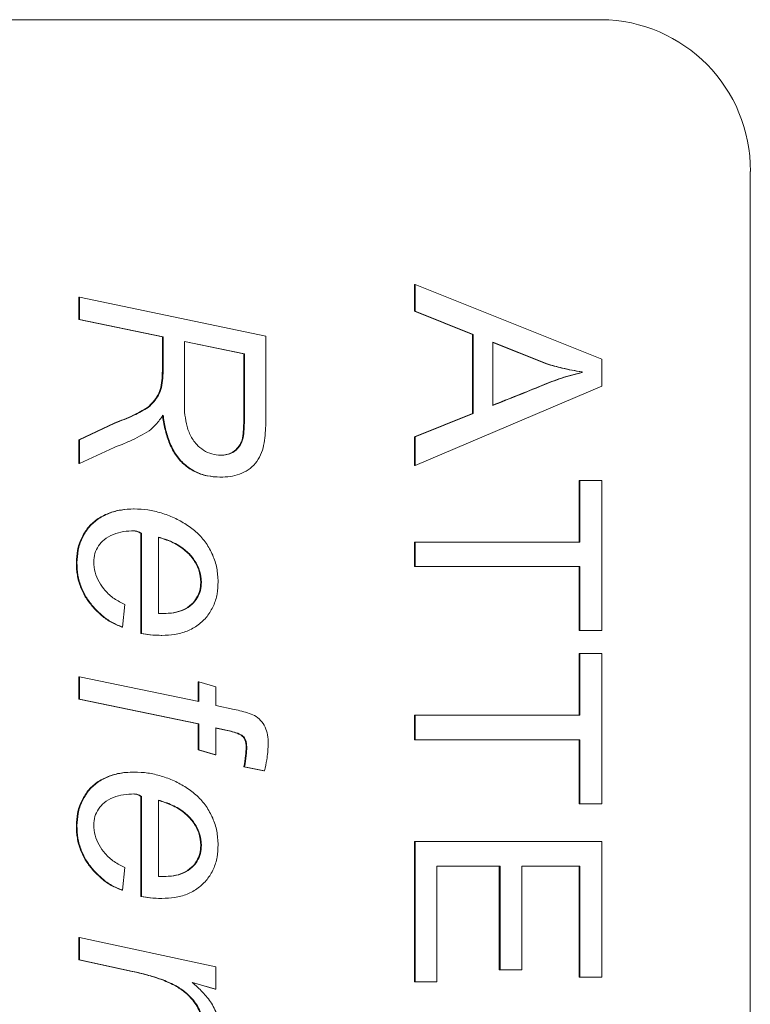
# Model space of a CAD drawing. Units: millimetres. Extents: x -76 to 375, y -36 to 270.
# Drawn here: x 93 to 102, y 82 to 95 of the extents above; entities that cross this region are included whole.
import ezdxf

# ---------------------------------------------------------------- set-up
doc = ezdxf.new("R2010")
doc.units = ezdxf.units.MM

msp = doc.modelspace()

# ---------------------------------------------------------------- linework, layer by layer
at = {"color": 7, "linetype": 'Continuous', "lineweight": 0}
for p, q in [((100.507, 95.341), (65.054, 95.341)), ((102.476, 69.341), (102.476, 93.341)), ((98.045, 91.498), (98.045, 91.849)), ((98.054, 91.849), (98.045, 91.849)), ((98.054, 91.498), (98.054, 91.849)), ((98.054, 91.849), (100.516, 90.865)), ((93.613, 91.387), (93.613, 91.681)), ((93.622, 91.681), (93.613, 91.681)), ((93.622, 91.681), (96.084, 91.168)), ((93.622, 91.387), (93.622, 91.681)), ((98.812, 91.191), (98.045, 91.498)), ((98.054, 91.498), (98.045, 91.498)), ((98.821, 91.191), (98.054, 91.498)), ((94.718, 91.157), (93.613, 91.387)), ((93.622, 91.387), (93.613, 91.387)), ((94.727, 91.157), (93.622, 91.387)), ((94.718, 90.741), (94.718, 91.157)), ((94.727, 91.157), (94.718, 91.157)), ((94.727, 90.741), (94.727, 91.157)), ((96.084, 91.168), (96.084, 90.121)), ((98.812, 90.149), (98.812, 91.191)), ((98.821, 91.191), (98.812, 91.191)), ((98.821, 90.149), (98.821, 91.191)), ((95.8, 90.934), (95.011, 91.098)), ((95.011, 91.098), (95.011, 90.165)), ((95.791, 90.934), (95.011, 91.097)), ((99.797, 90.801), (99.077, 91.089)), ((99.077, 91.089), (99.077, 90.253)), ((99.788, 90.801), (99.077, 91.086)), ((95.8, 90.934), (95.791, 90.934)), ((95.791, 90.074), (95.791, 90.934)), ((95.8, 90.074), (95.8, 90.934)), ((99.797, 90.801), (99.788, 90.801)), ((100.516, 90.865), (100.516, 90.507)), ((94.727, 90.741), (94.718, 90.741)), ((100.25, 90.688), (100.25, 90.696)), ((100.258, 90.696), (100.25, 90.696)), ((100.258, 90.688), (100.25, 90.688)), ((100.258, 90.688), (100.258, 90.696)), ((100.516, 90.507), (98.054, 89.463)), ((94.531, 90.227), (94.522, 90.227)), ((98.045, 89.839), (98.812, 90.149)), ((98.054, 89.839), (98.821, 90.149)), ((98.821, 90.149), (98.812, 90.149)), ((93.613, 89.802), (94.082, 90.022)), ((93.622, 89.802), (94.091, 90.022)), ((94.091, 90.022), (94.082, 90.022)), ((95.8, 90.074), (95.791, 90.074)), ((93.613, 89.488), (93.613, 89.802)), ((93.622, 89.802), (93.613, 89.802)), ((93.622, 89.488), (93.622, 89.802)), ((98.045, 89.463), (98.045, 89.839)), ((98.054, 89.839), (98.045, 89.839)), ((98.054, 89.463), (98.054, 89.839)), ((94.079, 89.701), (93.622, 89.488)), ((93.622, 89.488), (93.613, 89.488)), ((98.054, 89.463), (98.045, 89.463)), ((95.484, 89.309), (95.475, 89.309)), ((100.219, 88.453), (100.219, 89.265)), ((100.228, 89.265), (100.219, 89.265)), ((100.228, 88.453), (100.228, 89.265)), ((100.228, 89.265), (100.516, 89.265)), ((100.516, 89.265), (100.516, 87.284)), ((94.345, 88.889), (94.337, 88.889)), ((94.434, 87.245), (94.434, 88.568)), ((94.443, 88.568), (94.434, 88.568)), ((94.443, 87.245), (94.443, 88.568)), ((94.664, 88.519), (94.664, 87.512)), ((98.045, 88.128), (98.045, 88.453)), ((98.054, 88.453), (98.045, 88.453)), ((98.054, 88.128), (98.054, 88.453)), ((98.054, 88.453), (100.228, 88.453)), ((93.59, 88.18), (93.582, 88.18)), ((98.054, 88.128), (98.045, 88.128)), ((100.228, 88.128), (98.054, 88.128)), ((100.219, 87.284), (100.219, 88.128)), ((100.228, 87.284), (100.228, 88.128)), ((95.232, 87.921), (95.223, 87.921)), ((94.222, 87.63), (94.19, 87.332)), ((94.19, 87.332), (94.181, 87.332)), ((100.228, 87.284), (100.219, 87.284)), ((100.516, 87.284), (100.228, 87.284)), ((94.443, 87.245), (94.434, 87.245)), ((94.712, 87.222), (94.703, 87.222)), ((100.219, 86.169), (100.219, 86.981)), ((100.228, 86.981), (100.219, 86.981)), ((100.228, 86.169), (100.228, 86.981)), ((100.228, 86.981), (100.516, 86.981)), ((100.516, 86.981), (100.516, 85)), ((93.613, 86.38), (93.613, 86.673)), ((93.622, 86.673), (93.613, 86.673)), ((93.622, 86.673), (95.2, 86.351)), ((93.622, 86.38), (93.622, 86.673)), ((95.191, 86.352), (95.191, 86.609)), ((95.2, 86.609), (95.191, 86.609)), ((95.2, 86.351), (95.2, 86.609)), ((95.2, 86.609), (95.421, 86.545)), ((95.421, 86.545), (95.421, 86.295)), ((95.191, 86.057), (93.613, 86.38)), ((93.622, 86.38), (93.613, 86.38)), ((95.2, 86.057), (93.622, 86.38)), ((95.421, 86.295), (95.666, 86.245)), ((98.045, 85.844), (98.045, 86.169)), ((98.054, 86.169), (98.045, 86.169)), ((98.054, 85.844), (98.054, 86.169)), ((98.054, 86.169), (100.228, 86.169)), ((95.191, 85.712), (95.191, 86.057)), ((95.2, 86.057), (95.191, 86.057)), ((95.2, 85.712), (95.2, 86.057)), ((95.582, 85.967), (95.421, 86.001)), ((95.421, 86.001), (95.421, 85.647)), ((95.573, 85.967), (95.421, 85.999)), ((95.582, 85.967), (95.573, 85.967)), ((98.054, 85.844), (98.045, 85.844)), ((100.228, 85.844), (98.054, 85.844)), ((100.219, 85), (100.219, 85.844)), ((100.228, 85), (100.228, 85.844)), ((95.412, 85.647), (95.191, 85.712)), ((95.2, 85.712), (95.191, 85.712)), ((95.421, 85.647), (95.2, 85.712)), ((95.831, 85.751), (95.823, 85.751)), ((95.421, 85.647), (95.412, 85.647)), ((96.056, 85.435), (95.794, 85.49)), ((95.802, 85.49), (95.794, 85.49)), ((96.065, 85.435), (95.802, 85.49)), ((94.345, 85.419), (94.337, 85.419)), ((96.065, 85.435), (96.056, 85.435)), ((94.434, 83.776), (94.434, 85.099)), ((94.443, 85.099), (94.434, 85.099)), ((94.443, 83.776), (94.443, 85.099)), ((94.664, 85.05), (94.664, 84.043)), ((100.228, 85), (100.219, 85)), ((100.516, 85), (100.228, 85)), ((93.59, 84.711), (93.582, 84.711)), ((95.232, 84.452), (95.223, 84.452)), ((98.045, 82.651), (98.045, 84.502)), ((98.054, 84.502), (98.045, 84.502)), ((98.054, 82.651), (98.054, 84.502)), ((98.054, 84.502), (100.516, 84.502)), ((100.516, 84.502), (100.516, 82.716)), ((94.222, 84.16), (94.19, 83.863)), ((99.173, 84.177), (98.341, 84.177)), ((98.341, 84.177), (98.341, 82.651)), ((99.164, 82.813), (99.164, 84.177)), ((99.173, 82.813), (99.173, 84.177)), ((100.228, 84.177), (99.46, 84.177)), ((99.46, 84.177), (99.46, 82.813)), ((100.219, 82.716), (100.219, 84.177)), ((100.228, 82.716), (100.228, 84.177)), ((94.19, 83.863), (94.181, 83.863)), ((94.443, 83.776), (94.434, 83.776)), ((94.712, 83.753), (94.703, 83.753)), ((93.613, 82.942), (93.613, 83.236)), ((93.622, 83.236), (93.613, 83.236)), ((93.622, 82.942), (93.622, 83.236)), ((93.622, 83.236), (95.421, 82.851)), ((94.319, 82.791), (93.613, 82.942)), ((93.622, 82.942), (93.613, 82.942)), ((94.328, 82.791), (93.622, 82.942)), ((95.421, 82.851), (95.421, 82.558)), ((94.328, 82.791), (94.319, 82.791)), ((99.173, 82.813), (99.164, 82.813)), ((99.46, 82.813), (99.173, 82.813)), ((100.228, 82.716), (100.219, 82.716)), ((100.516, 82.716), (100.228, 82.716)), ((95.421, 82.558), (95.112, 82.646)), ((95.412, 82.558), (95.116, 82.642)), ((98.054, 82.651), (98.045, 82.651)), ((98.341, 82.651), (98.054, 82.651)), ((95.421, 82.558), (95.412, 82.558))]:
    msp.add_line(p, q, dxfattribs=at)
msp.add_arc((100.492, 93.356), 1.985, 359.5648, 89.558, dxfattribs=at)
for points, knots in [([(100.25, 90.696), (100.162, 90.711), (100.007, 90.738), (99.855, 90.782), (99.788, 90.801)], [0, 0, 0, 0, 0.5600059, 1, 1, 1, 1]), ([(100.258, 90.696), (100.171, 90.711), (100.015, 90.738), (99.863, 90.782), (99.797, 90.801)], [0, 0, 0, 0, 0.5600059, 1, 1, 1, 1]), ([(94.522, 90.227), (94.547, 90.252), (94.598, 90.301), (94.662, 90.388), (94.702, 90.495), (94.716, 90.615), (94.717, 90.699), (94.718, 90.741)], [0, 0, 0, 0, 0.186859, 0.373565, 0.559747, 0.779786, 1, 1, 1, 1]), ([(94.531, 90.227), (94.556, 90.252), (94.606, 90.301), (94.67, 90.388), (94.711, 90.495), (94.725, 90.615), (94.726, 90.699), (94.727, 90.741)], [0, 0, 0, 0, 0.186859, 0.373564, 0.55975, 0.779786, 1, 1, 1, 1]), ([(99.077, 90.253), (99.295, 90.34), (99.599, 90.462), (99.989, 90.621), (100.169, 90.666), (100.258, 90.688)], [0, 0, 0, 0, 0.560041, 0.78003, 1, 1, 1, 1]), ([(99.077, 90.257), (99.292, 90.343), (99.594, 90.463), (99.981, 90.621), (100.16, 90.666), (100.25, 90.688)], [0, 0, 0, 0, 0.5567469, 0.7783802, 1, 1, 1, 1]), ([(94.082, 90.022), (94.167, 90.053), (94.319, 90.11), (94.46, 90.191), (94.522, 90.227)], [0, 0, 0, 0, 0.56002, 1, 1, 1, 1]), ([(94.091, 90.022), (94.176, 90.053), (94.328, 90.11), (94.469, 90.191), (94.531, 90.227)], [0, 0, 0, 0, 0.560034, 1, 1, 1, 1]), ([(94.727, 90.126), (94.697, 90.083), (94.643, 90.007), (94.574, 89.945), (94.543, 89.918)], [0, 0, 0, 0, 0.560087, 1, 1, 1, 1]), ([(95.475, 89.309), (95.418, 89.312), (95.303, 89.318), (95.139, 89.376), (94.995, 89.473), (94.879, 89.608), (94.8, 89.771), (94.747, 89.945), (94.728, 90.066), (94.718, 90.126)], [0, 0, 0, 0, 0.140019, 0.27989, 0.419796, 0.55965, 0.70633, 0.85314, 1, 1, 1, 1]), ([(95.484, 89.309), (95.426, 89.312), (95.312, 89.318), (95.148, 89.376), (95.004, 89.473), (94.888, 89.608), (94.809, 89.771), (94.755, 89.945), (94.736, 90.066), (94.727, 90.126)], [0, 0, 0, 0, 0.140025, 0.279894, 0.4198, 0.559653, 0.70633, 0.853141, 1, 1, 1, 1]), ([(95.011, 90.165), (95.017, 90.114), (95.03, 90.012), (95.078, 89.864), (95.158, 89.743), (95.259, 89.659), (95.369, 89.607), (95.449, 89.601), (95.489, 89.597)], [0, 0, 0, 0, 0.186963, 0.37371, 0.560171, 0.706774, 0.853397, 1, 1, 1, 1]), ([(96.084, 90.121), (96.084, 90.077), (96.083, 89.989), (96.073, 89.858), (96.056, 89.727), (96.02, 89.599), (95.95, 89.487), (95.851, 89.401), (95.736, 89.344), (95.611, 89.313), (95.526, 89.31), (95.484, 89.309)], [0, 0, 0, 0, 0.1121, 0.224193, 0.336249, 0.448221, 0.56006, 0.669971, 0.779897, 0.889943, 1, 1, 1, 1]), ([(95.48, 89.597), (95.507, 89.599), (95.562, 89.602), (95.638, 89.632), (95.704, 89.681), (95.759, 89.756), (95.782, 89.855), (95.79, 89.964), (95.791, 90.038), (95.791, 90.074)], [0, 0, 0, 0, 0.125018, 0.250014, 0.375014, 0.499798, 0.666094, 0.83304, 1, 1, 1, 1]), ([(95.489, 89.597), (95.516, 89.599), (95.57, 89.602), (95.647, 89.632), (95.713, 89.681), (95.767, 89.756), (95.79, 89.855), (95.799, 89.964), (95.799, 90.038), (95.8, 90.074)], [0, 0, 0, 0, 0.125008, 0.250006, 0.375005, 0.499796, 0.666093, 0.833038, 1, 1, 1, 1]), ([(94.543, 89.918), (94.46, 89.871), (94.31, 89.787), (94.15, 89.727), (94.079, 89.701)], [0, 0, 0, 0, 0.559949, 1, 1, 1, 1]), ([(93.582, 88.18), (93.585, 88.235), (93.59, 88.345), (93.644, 88.502), (93.728, 88.644), (93.851, 88.758), (94.002, 88.836), (94.167, 88.881), (94.28, 88.886), (94.337, 88.889)], [0, 0, 0, 0, 0.140044, 0.28003, 0.419949, 0.559902, 0.706523, 0.85325, 1, 1, 1, 1]), ([(93.59, 88.18), (93.593, 88.235), (93.599, 88.345), (93.653, 88.502), (93.737, 88.644), (93.86, 88.758), (94.01, 88.836), (94.175, 88.881), (94.289, 88.886), (94.345, 88.889)], [0, 0, 0, 0, 0.140044, 0.280031, 0.41995, 0.559907, 0.706524, 0.853256, 1, 1, 1, 1]), ([(94.345, 88.889), (94.406, 88.886), (94.527, 88.881), (94.704, 88.84), (94.874, 88.775), (95.034, 88.688), (95.179, 88.578), (95.299, 88.441), (95.386, 88.283), (95.443, 88.11), (95.449, 87.989), (95.453, 87.929)], [0, 0, 0, 0, 0.112042, 0.224086, 0.336138, 0.448178, 0.560155, 0.670111, 0.780085, 0.89005, 1, 1, 1, 1]), ([(94.345, 88.6), (94.298, 88.598), (94.205, 88.595), (94.068, 88.56), (93.953, 88.494), (93.871, 88.404), (93.82, 88.302), (93.814, 88.228), (93.811, 88.19)], [0, 0, 0, 0, 0.187067, 0.373849, 0.560209, 0.706964, 0.853446, 1, 1, 1, 1]), ([(94.434, 88.568), (94.417, 88.578), (94.386, 88.595), (94.351, 88.598), (94.336, 88.6)], [0, 0, 0, 0, 0.560302, 1, 1, 1, 1]), ([(94.443, 88.568), (94.425, 88.578), (94.395, 88.595), (94.36, 88.598), (94.345, 88.6)], [0, 0, 0, 0, 0.5603344, 1, 1, 1, 1]), ([(95.232, 87.921), (95.227, 87.977), (95.216, 88.089), (95.132, 88.237), (95.01, 88.364), (94.849, 88.46), (94.725, 88.499), (94.664, 88.519)], [0, 0, 0, 0, 0.1863388, 0.3728154, 0.5594658, 0.7795799, 1, 1, 1, 1]), ([(95.223, 87.921), (95.218, 87.977), (95.208, 88.089), (95.123, 88.237), (95.001, 88.364), (94.843, 88.459), (94.722, 88.497), (94.664, 88.516)], [0, 0, 0, 0, 0.18831, 0.376763, 0.565382, 0.787831, 1, 1, 1, 1]), ([(94.181, 87.332), (94.133, 87.351), (94.038, 87.388), (93.913, 87.481), (93.803, 87.59), (93.705, 87.714), (93.633, 87.858), (93.589, 88.016), (93.584, 88.125), (93.582, 88.18)], [0, 0, 0, 0, 0.139853, 0.279856, 0.419945, 0.559985, 0.706647, 0.853298, 1, 1, 1, 1]), ([(94.19, 87.332), (94.142, 87.351), (94.046, 87.388), (93.921, 87.481), (93.812, 87.59), (93.713, 87.714), (93.642, 87.858), (93.597, 88.016), (93.593, 88.125), (93.59, 88.18)], [0, 0, 0, 0, 0.139847, 0.279851, 0.419941, 0.559984, 0.706644, 0.853298, 1, 1, 1, 1]), ([(93.811, 88.19), (93.815, 88.144), (93.823, 88.052), (93.88, 87.925), (93.962, 87.805), (94.077, 87.701), (94.174, 87.653), (94.222, 87.63)], [0, 0, 0, 0, 0.1864859, 0.3732756, 0.5600287, 0.7799638, 1, 1, 1, 1]), ([(95.453, 87.929), (95.45, 87.875), (95.445, 87.766), (95.397, 87.608), (95.312, 87.468), (95.192, 87.353), (95.045, 87.272), (94.88, 87.229), (94.768, 87.224), (94.712, 87.222)], [0, 0, 0, 0, 0.140079, 0.280088, 0.419967, 0.559885, 0.706476, 0.853194, 1, 1, 1, 1]), ([(94.726, 87.51), (94.771, 87.512), (94.861, 87.515), (94.992, 87.552), (95.1, 87.621), (95.174, 87.713), (95.216, 87.813), (95.221, 87.885), (95.223, 87.921)], [0, 0, 0, 0, 0.187011, 0.37375, 0.560081, 0.706707, 0.8533, 1, 1, 1, 1]), ([(94.735, 87.51), (94.78, 87.512), (94.869, 87.515), (95.001, 87.552), (95.108, 87.621), (95.183, 87.713), (95.225, 87.813), (95.229, 87.885), (95.232, 87.921)], [0, 0, 0, 0, 0.1870107, 0.3737575, 0.5600876, 0.7067059, 0.8533016, 1, 1, 1, 1]), ([(94.664, 87.512), (94.677, 87.511), (94.7, 87.511), (94.724, 87.51), (94.735, 87.51)], [0, 0, 0, 0, 0.560041, 1, 1, 1, 1]), ([(94.703, 87.222), (94.653, 87.223), (94.562, 87.226), (94.473, 87.239), (94.434, 87.245)], [0, 0, 0, 0, 0.559883, 1, 1, 1, 1]), ([(94.712, 87.222), (94.661, 87.223), (94.571, 87.226), (94.482, 87.239), (94.443, 87.245)], [0, 0, 0, 0, 0.559883, 1, 1, 1, 1]), ([(95.666, 86.245), (95.699, 86.238), (95.766, 86.223), (95.864, 86.195), (95.96, 86.157), (96.036, 86.082), (96.089, 85.989), (96.112, 85.881), (96.114, 85.809), (96.115, 85.773)], [0, 0, 0, 0, 0.140203, 0.280372, 0.42035, 0.560039, 0.70649, 0.853181, 1, 1, 1, 1]), ([(95.823, 85.751), (95.821, 85.782), (95.817, 85.829), (95.786, 85.884), (95.735, 85.921), (95.663, 85.946), (95.603, 85.96), (95.573, 85.967)], [0, 0, 0, 0, 0.249221, 0.374216, 0.499249, 0.749417, 1, 1, 1, 1]), ([(95.831, 85.751), (95.829, 85.782), (95.826, 85.829), (95.795, 85.884), (95.744, 85.921), (95.671, 85.946), (95.612, 85.96), (95.582, 85.967)], [0, 0, 0, 0, 0.24922, 0.374214, 0.49923, 0.749397, 1, 1, 1, 1]), ([(95.794, 85.49), (95.802, 85.539), (95.817, 85.625), (95.821, 85.712), (95.823, 85.751)], [0, 0, 0, 0, 0.560035, 1, 1, 1, 1]), ([(95.802, 85.49), (95.811, 85.539), (95.826, 85.625), (95.83, 85.712), (95.831, 85.751)], [0, 0, 0, 0, 0.560033, 1, 1, 1, 1]), ([(96.115, 85.773), (96.11, 85.709), (96.101, 85.595), (96.076, 85.484), (96.065, 85.435)], [0, 0, 0, 0, 0.559728, 1, 1, 1, 1]), ([(93.582, 84.711), (93.585, 84.766), (93.59, 84.876), (93.644, 85.033), (93.728, 85.175), (93.851, 85.289), (94.002, 85.367), (94.167, 85.412), (94.28, 85.417), (94.337, 85.419)], [0, 0, 0, 0, 0.140044, 0.280033, 0.419952, 0.559904, 0.706523, 0.85325, 1, 1, 1, 1]), ([(93.59, 84.711), (93.593, 84.766), (93.599, 84.876), (93.653, 85.033), (93.737, 85.175), (93.86, 85.289), (94.01, 85.367), (94.175, 85.412), (94.289, 85.417), (94.345, 85.419)], [0, 0, 0, 0, 0.140044, 0.280033, 0.419952, 0.559909, 0.706524, 0.853256, 1, 1, 1, 1]), ([(94.345, 85.419), (94.406, 85.417), (94.527, 85.412), (94.704, 85.37), (94.874, 85.306), (95.034, 85.219), (95.179, 85.109), (95.299, 84.972), (95.386, 84.814), (95.443, 84.641), (95.449, 84.52), (95.453, 84.46)], [0, 0, 0, 0, 0.112042, 0.224085, 0.336138, 0.448179, 0.560155, 0.670112, 0.780086, 0.890048, 1, 1, 1, 1]), ([(94.345, 85.131), (94.298, 85.129), (94.205, 85.126), (94.068, 85.091), (93.953, 85.025), (93.871, 84.935), (93.82, 84.833), (93.814, 84.759), (93.811, 84.721)], [0, 0, 0, 0, 0.187067, 0.373847, 0.560209, 0.706961, 0.853446, 1, 1, 1, 1]), ([(94.434, 85.099), (94.417, 85.108), (94.386, 85.125), (94.351, 85.129), (94.336, 85.131)], [0, 0, 0, 0, 0.560305, 1, 1, 1, 1]), ([(94.443, 85.099), (94.425, 85.108), (94.395, 85.125), (94.36, 85.129), (94.345, 85.131)], [0, 0, 0, 0, 0.560338, 1, 1, 1, 1]), ([(95.232, 84.452), (95.227, 84.508), (95.216, 84.619), (95.132, 84.767), (95.01, 84.895), (94.849, 84.991), (94.725, 85.03), (94.664, 85.05)], [0, 0, 0, 0, 0.186339, 0.372815, 0.559468, 0.779582, 1, 1, 1, 1]), ([(95.223, 84.452), (95.218, 84.508), (95.208, 84.619), (95.123, 84.767), (95.001, 84.895), (94.843, 84.989), (94.722, 85.028), (94.664, 85.047)], [0, 0, 0, 0, 0.18831, 0.376762, 0.565384, 0.787833, 1, 1, 1, 1]), ([(94.181, 83.863), (94.133, 83.881), (94.038, 83.919), (93.913, 84.011), (93.803, 84.121), (93.705, 84.244), (93.633, 84.389), (93.589, 84.547), (93.584, 84.656), (93.582, 84.711)], [0, 0, 0, 0, 0.139853, 0.279858, 0.419945, 0.559985, 0.70665, 0.853298, 1, 1, 1, 1]), ([(94.19, 83.863), (94.142, 83.881), (94.046, 83.919), (93.921, 84.011), (93.812, 84.121), (93.713, 84.244), (93.642, 84.389), (93.597, 84.547), (93.593, 84.656), (93.59, 84.711)], [0, 0, 0, 0, 0.139847, 0.279853, 0.419941, 0.559984, 0.706647, 0.853298, 1, 1, 1, 1]), ([(93.811, 84.721), (93.815, 84.675), (93.823, 84.583), (93.88, 84.456), (93.962, 84.335), (94.077, 84.232), (94.174, 84.184), (94.222, 84.16)], [0, 0, 0, 0, 0.1864865, 0.3732769, 0.5600305, 0.779963, 1, 1, 1, 1]), ([(95.453, 84.46), (95.45, 84.405), (95.445, 84.296), (95.397, 84.139), (95.312, 83.999), (95.192, 83.884), (95.045, 83.803), (94.88, 83.759), (94.768, 83.755), (94.712, 83.753)], [0, 0, 0, 0, 0.140079, 0.280088, 0.419965, 0.559885, 0.706476, 0.853193, 1, 1, 1, 1]), ([(94.726, 84.041), (94.771, 84.043), (94.861, 84.046), (94.992, 84.083), (95.1, 84.152), (95.174, 84.243), (95.216, 84.344), (95.221, 84.416), (95.223, 84.452)], [0, 0, 0, 0, 0.187011, 0.373749, 0.560081, 0.706706, 0.853299, 1, 1, 1, 1]), ([(94.735, 84.041), (94.78, 84.043), (94.869, 84.046), (95.001, 84.083), (95.108, 84.152), (95.183, 84.243), (95.225, 84.344), (95.229, 84.416), (95.232, 84.452)], [0, 0, 0, 0, 0.187011, 0.373757, 0.560087, 0.706705, 0.853301, 1, 1, 1, 1]), ([(94.664, 84.043), (94.677, 84.042), (94.7, 84.042), (94.724, 84.041), (94.735, 84.041)], [0, 0, 0, 0, 0.560042, 1, 1, 1, 1]), ([(94.703, 83.753), (94.653, 83.754), (94.562, 83.757), (94.473, 83.77), (94.434, 83.776)], [0, 0, 0, 0, 0.559882, 1, 1, 1, 1]), ([(94.712, 83.753), (94.661, 83.754), (94.571, 83.757), (94.482, 83.77), (94.443, 83.776)], [0, 0, 0, 0, 0.559882, 1, 1, 1, 1]), ([(95.223, 82.166), (95.219, 82.199), (95.212, 82.264), (95.163, 82.352), (95.094, 82.442), (94.999, 82.533), (94.86, 82.619), (94.695, 82.689), (94.509, 82.747), (94.383, 82.777), (94.319, 82.791)], [0, 0, 0, 0, 0.083062, 0.166315, 0.249668, 0.374657, 0.499655, 0.666396, 0.833194, 1, 1, 1, 1]), ([(95.232, 82.166), (95.228, 82.199), (95.221, 82.264), (95.172, 82.352), (95.102, 82.442), (95.007, 82.533), (94.869, 82.619), (94.704, 82.689), (94.518, 82.747), (94.391, 82.777), (94.328, 82.791)], [0, 0, 0, 0, 0.083062, 0.166315, 0.249664, 0.374653, 0.49965, 0.666397, 0.833195, 1, 1, 1, 1]), ([(95.112, 82.646), (95.158, 82.604), (95.251, 82.52), (95.352, 82.397), (95.414, 82.285), (95.446, 82.191), (95.451, 82.125), (95.453, 82.092)], [0, 0, 0, 0, 0.280111, 0.559989, 0.70669, 0.853375, 1, 1, 1, 1])]:
    msp.add_open_spline(points, degree=3, knots=knots, dxfattribs=at)

doc.saveas('drawing.dxf')
